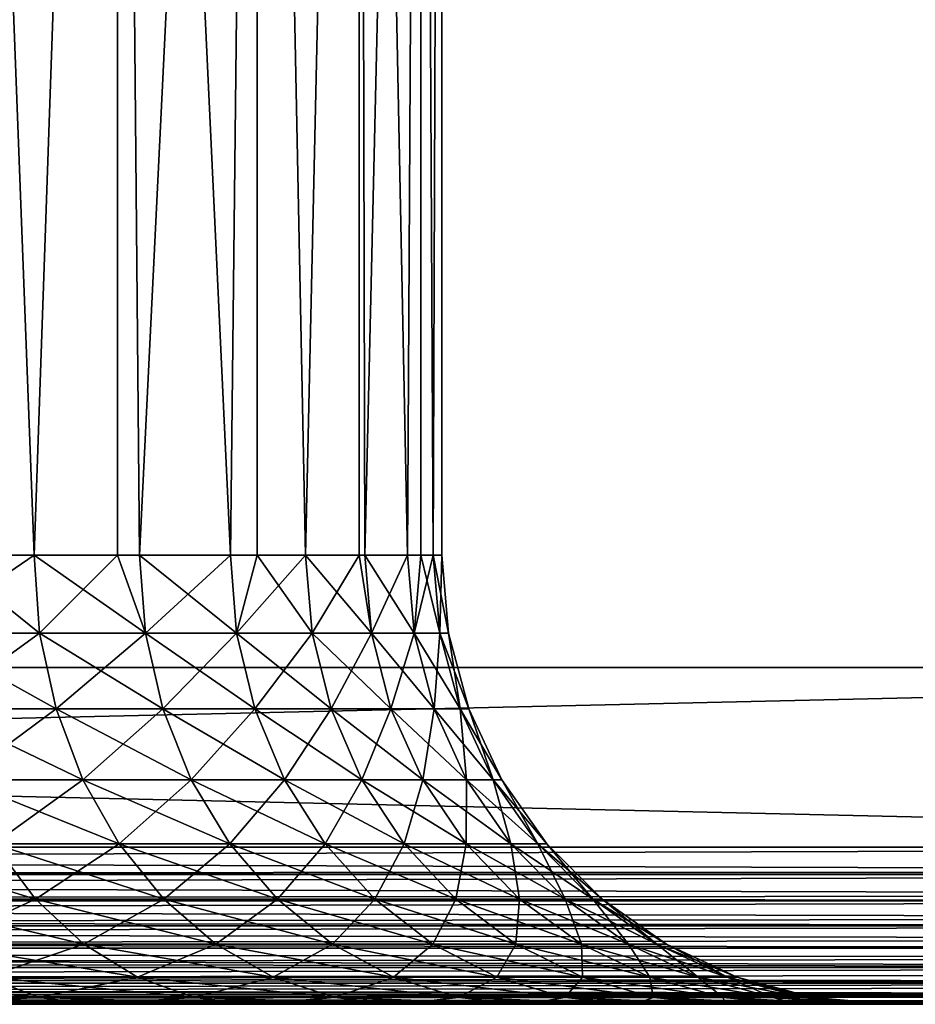
# Model space of a CAD drawing. Extents: x 0 to 400, y 0 to 1313.
# Drawn here: x 28 to 32, y 0 to 4 of the extents above; entities that cross this region are included whole.
import ezdxf

# ---------------------------------------------------------------- set-up
doc = ezdxf.new("R2010")
doc.units = 0
doc.header["$MEASUREMENT"] = 0

msp = doc.modelspace()

# ---------------------------------------------------------------- linework, layer by layer
for points in [[(37.500019, 1311.5, 95), (2.499998, 1311.5, 95), (37.500019, 1.50001, 95)], [(37.500019, 1.50001, 95), (2.499998, 1311.5, 95), (2.499998, 1.50001, 95)], [(2.499998, 1311.5, 65), (37.500019, 1311.5, 65), (2.499998, 1.50001, 65)], [(2.499998, 1.50001, 65), (37.500019, 1311.5, 65), (37.500019, 1.50001, 65)], [(2.499998, 1311.5, 93.5), (37.500019, 1311.5, 93.5), (2.499998, 1.50001, 93.5)], [(2.499998, 1.50001, 93.5), (37.500019, 1311.5, 93.5), (37.500019, 1.50001, 93.5)], [(27.277411, 12.70002, 73.893517), (27.685699, 2.000034, 74.416039), (28.05644, 12.70002, 74.965767)], [(27.277411, 12.70002, 73.893517), (27.277411, 2.000034, 73.893517), (27.685699, 2.000034, 74.416039)], [(28.05644, 12.70002, 85.034233), (27.685699, 2.000034, 85.583961), (27.277411, 12.70002, 86.106483)], [(27.277411, 12.70002, 86.106483), (27.685699, 2.000034, 85.583961), (27.277411, 2.000034, 86.106483)], [(28.05644, 12.70002, 74.965767), (27.685699, 2.000034, 74.416039), (28.05644, 2.000034, 74.965767)], [(28.05644, 12.70002, 85.034233), (28.05644, 2.000034, 85.034233), (27.685699, 2.000034, 85.583961)], [(28.55921, 2.000034, 75.878098), (28.67872, 12.70002, 76.136002), (28.05644, 12.70002, 74.965767)], [(28.55921, 2.000034, 75.878098), (28.05644, 12.70002, 74.965767), (28.15527, 2.000034, 75.127449)], [(28.05644, 12.70002, 74.965767), (28.05644, 2.000034, 74.965767), (28.15527, 2.000034, 75.127449)], [(28.67872, 12.70002, 83.863998), (28.15527, 2.000034, 84.872543), (28.05644, 12.70002, 85.034233)], [(28.05644, 12.70002, 85.034233), (28.15527, 2.000034, 84.872543), (28.05644, 2.000034, 85.034233)], [(28.67872, 12.70002, 83.863998), (28.55921, 2.000034, 84.121887), (28.15527, 2.000034, 84.872543)], [(28.67872, 2.000034, 76.136002), (28.67872, 12.70002, 76.136002), (28.55921, 2.000034, 75.878098)], [(28.67872, 2.000034, 83.863998), (28.55921, 2.000034, 84.121887), (28.67872, 12.70002, 83.863998)], [(28.894251, 2.000034, 76.661942), (29.13201, 12.70002, 77.381439), (28.67872, 12.70002, 76.136002)], [(28.894251, 2.000034, 76.661942), (28.67872, 12.70002, 76.136002), (28.67872, 2.000034, 76.136002)], [(28.67872, 2.000034, 83.863998), (28.67872, 12.70002, 83.863998), (28.894251, 2.000034, 83.338058)], [(28.894251, 2.000034, 83.338058), (28.67872, 12.70002, 83.863998), (29.13201, 12.70002, 82.618553)], [(29.13201, 2.000034, 77.381439), (29.13201, 12.70002, 77.381439), (28.894251, 2.000034, 76.661942)], [(28.894251, 2.000034, 83.338058), (29.13201, 12.70002, 82.618553), (29.13201, 2.000034, 82.618553)], [(29.13201, 2.000034, 77.381439), (29.15764, 2.000034, 77.472649), (29.13201, 12.70002, 77.381439)], [(29.13201, 12.70002, 77.381439), (29.15764, 2.000034, 77.472649), (29.347361, 2.000034, 78.303711)], [(29.13201, 12.70002, 77.381439), (29.347361, 2.000034, 78.303711), (29.40756, 12.70002, 78.677849)], [(29.13201, 2.000034, 82.618553), (29.13201, 12.70002, 82.618553), (29.15764, 2.000034, 82.527351)], [(29.15764, 2.000034, 82.527351), (29.13201, 12.70002, 82.618553), (29.40756, 12.70002, 81.322144)], [(29.15764, 2.000034, 82.527351), (29.40756, 12.70002, 81.322144), (29.347361, 2.000034, 81.696289)], [(29.40756, 12.70002, 78.677849), (29.347361, 2.000034, 78.303711), (29.40756, 2.000034, 78.677849)], [(29.40756, 12.70002, 81.322144), (29.40756, 2.000034, 81.322144), (29.347361, 2.000034, 81.696289)], [(29.50001, 12.70002, 80), (29.40756, 12.70002, 78.677849), (29.46174, 2.000034, 79.148422)], [(29.40756, 12.70002, 78.677849), (29.40756, 2.000034, 78.677849), (29.46174, 2.000034, 79.148422)], [(29.50001, 12.70002, 80), (29.46174, 2.000034, 80.85157), (29.40756, 12.70002, 81.322144)], [(29.40756, 12.70002, 81.322144), (29.46174, 2.000034, 80.85157), (29.40756, 2.000034, 81.322144)], [(29.46174, 2.000034, 79.148422), (29.50001, 2.000034, 80), (29.50001, 12.70002, 80)], [(29.50001, 12.70002, 80), (29.50001, 2.000034, 80), (29.46174, 2.000034, 80.85157)], [(27.177099, 1.652718, 86.270409), (27.277411, 2.000034, 86.106483), (27.71026, 1.652718, 85.601822)], [(27.71026, 1.652718, 74.398178), (27.685699, 2.000034, 74.416039), (27.177099, 1.652718, 73.729591)], [(27.177099, 1.652718, 73.729591), (27.685699, 2.000034, 74.416039), (27.277411, 2.000034, 73.893517)], [(27.71026, 1.652718, 85.601822), (27.277411, 2.000034, 86.106483), (27.685699, 2.000034, 85.583961)], [(27.71026, 1.652718, 85.601822), (27.685699, 2.000034, 85.583961), (28.18137, 1.652718, 84.88813)], [(28.18137, 1.652718, 84.88813), (27.685699, 2.000034, 85.583961), (28.05644, 2.000034, 85.034233)], [(27.71026, 1.652718, 74.398178), (28.05644, 2.000034, 74.965767), (27.685699, 2.000034, 74.416039)], [(28.18137, 1.652718, 75.11187), (28.05644, 2.000034, 74.965767), (27.71026, 1.652718, 74.398178)], [(28.05644, 2.000034, 85.034233), (28.15527, 2.000034, 84.872543), (28.18137, 1.652718, 84.88813)], [(28.18137, 1.652718, 75.11187), (28.15527, 2.000034, 75.127449), (28.05644, 2.000034, 74.965767)], [(28.18137, 1.652718, 84.88813), (28.15527, 2.000034, 84.872543), (28.55921, 2.000034, 84.121887)], [(28.586571, 1.652718, 75.864922), (28.55921, 2.000034, 75.878098), (28.15527, 2.000034, 75.127449)], [(28.586571, 1.652718, 75.864922), (28.15527, 2.000034, 75.127449), (28.18137, 1.652718, 75.11187)], [(28.18137, 1.652718, 84.88813), (28.55921, 2.000034, 84.121887), (28.586571, 1.652718, 84.135078)], [(28.586571, 1.652718, 84.135078), (28.55921, 2.000034, 84.121887), (28.67872, 2.000034, 83.863998)], [(28.67872, 2.000034, 76.136002), (28.55921, 2.000034, 75.878098), (28.586571, 1.652718, 75.864922)], [(28.586571, 1.652718, 84.135078), (28.67872, 2.000034, 83.863998), (28.92268, 1.652718, 83.34874)], [(28.92268, 1.652718, 76.65126), (28.894251, 2.000034, 76.661942), (28.586571, 1.652718, 75.864922)], [(28.586571, 1.652718, 75.864922), (28.894251, 2.000034, 76.661942), (28.67872, 2.000034, 76.136002)], [(28.92268, 1.652718, 83.34874), (28.67872, 2.000034, 83.863998), (28.894251, 2.000034, 83.338058)], [(28.92268, 1.652718, 83.34874), (28.894251, 2.000034, 83.338058), (29.18696, 1.652718, 82.535431)], [(29.18696, 1.652718, 82.535431), (28.894251, 2.000034, 83.338058), (29.13201, 2.000034, 82.618553)], [(28.92268, 1.652718, 76.65126), (29.13201, 2.000034, 77.381439), (28.894251, 2.000034, 76.661942)], [(29.18696, 1.652718, 77.464561), (29.13201, 2.000034, 77.381439), (28.92268, 1.652718, 76.65126)], [(29.13201, 2.000034, 82.618553), (29.15764, 2.000034, 82.527351), (29.18696, 1.652718, 82.535431)], [(29.18696, 1.652718, 77.464561), (29.15764, 2.000034, 77.472649), (29.13201, 2.000034, 77.381439)], [(29.18696, 1.652718, 82.535431), (29.15764, 2.000034, 82.527351), (29.347361, 2.000034, 81.696289)], [(29.37722, 1.652718, 78.298279), (29.347361, 2.000034, 78.303711), (29.15764, 2.000034, 77.472649)], [(29.37722, 1.652718, 78.298279), (29.15764, 2.000034, 77.472649), (29.18696, 1.652718, 77.464561)], [(29.18696, 1.652718, 82.535431), (29.347361, 2.000034, 81.696289), (29.37722, 1.652718, 81.701714)], [(29.37722, 1.652718, 81.701714), (29.347361, 2.000034, 81.696289), (29.40756, 2.000034, 81.322144)], [(29.40756, 2.000034, 78.677849), (29.347361, 2.000034, 78.303711), (29.37722, 1.652718, 78.298279)], [(29.37722, 1.652718, 81.701714), (29.40756, 2.000034, 81.322144), (29.49202, 1.652718, 80.854301)], [(29.40756, 2.000034, 78.677849), (29.37722, 1.652718, 78.298279), (29.46174, 2.000034, 79.148422)], [(29.46174, 2.000034, 79.148422), (29.37722, 1.652718, 78.298279), (29.49202, 1.652718, 79.145699)], [(29.46174, 2.000034, 80.85157), (29.49202, 1.652718, 80.854301), (29.40756, 2.000034, 81.322144)], [(29.46174, 2.000034, 79.148422), (29.530411, 1.652718, 80), (29.50001, 2.000034, 80)], [(29.50001, 2.000034, 80), (29.49202, 1.652718, 80.854301), (29.46174, 2.000034, 80.85157)], [(29.46174, 2.000034, 79.148422), (29.49202, 1.652718, 79.145699), (29.530411, 1.652718, 80)], [(29.50001, 2.000034, 80), (29.530411, 1.652718, 80), (29.49202, 1.652718, 80.854301)], [(27.177099, 1.652718, 73.729591), (27.245041, 1.316011, 73.670219), (27.78327, 1.316011, 74.345139)], [(27.177099, 1.652718, 73.729591), (27.78327, 1.316011, 74.345139), (27.71026, 1.652718, 74.398178)], [(27.71026, 1.652718, 85.601822), (27.245041, 1.316011, 86.329773), (27.177099, 1.652718, 86.270409)], [(27.71026, 1.652718, 85.601822), (27.78327, 1.316011, 85.654846), (27.245041, 1.316011, 86.329773)], [(27.71026, 1.652718, 74.398178), (27.78327, 1.316011, 74.345139), (28.258801, 1.316011, 75.06559)], [(27.71026, 1.652718, 74.398178), (28.258801, 1.316011, 75.06559), (28.18137, 1.652718, 75.11187)], [(28.18137, 1.652718, 84.88813), (27.78327, 1.316011, 85.654846), (27.71026, 1.652718, 85.601822)], [(28.18137, 1.652718, 84.88813), (28.258801, 1.316011, 84.934402), (27.78327, 1.316011, 85.654846)], [(28.18137, 1.652718, 75.11187), (28.258801, 1.316011, 75.06559), (28.66787, 1.316011, 75.825768)], [(28.18137, 1.652718, 75.11187), (28.66787, 1.316011, 75.825768), (28.586571, 1.652718, 75.864922)], [(28.586571, 1.652718, 84.135078), (28.258801, 1.316011, 84.934402), (28.18137, 1.652718, 84.88813)], [(28.586571, 1.652718, 84.135078), (28.66787, 1.316011, 84.174232), (28.258801, 1.316011, 84.934402)], [(28.586571, 1.652718, 75.864922), (28.66787, 1.316011, 75.825768), (29.0072, 1.316011, 76.61956)], [(28.586571, 1.652718, 75.864922), (29.0072, 1.316011, 76.61956), (28.92268, 1.652718, 76.65126)], [(28.92268, 1.652718, 83.34874), (28.66787, 1.316011, 84.174232), (28.586571, 1.652718, 84.135078)], [(28.92268, 1.652718, 83.34874), (29.0072, 1.316011, 83.38044), (28.66787, 1.316011, 84.174232)], [(28.92268, 1.652718, 76.65126), (29.0072, 1.316011, 76.61956), (29.27393, 1.316011, 77.440559)], [(28.92268, 1.652718, 76.65126), (29.27393, 1.316011, 77.440559), (29.18696, 1.652718, 77.464561)], [(29.18696, 1.652718, 82.535431), (29.0072, 1.316011, 83.38044), (28.92268, 1.652718, 83.34874)], [(29.18696, 1.652718, 82.535431), (29.27393, 1.316011, 82.559441), (29.0072, 1.316011, 83.38044)], [(29.18696, 1.652718, 77.464561), (29.27393, 1.316011, 77.440559), (29.46603, 1.316011, 78.282173)], [(29.18696, 1.652718, 77.464561), (29.46603, 1.316011, 78.282173), (29.37722, 1.652718, 78.298279)], [(29.37722, 1.652718, 81.701714), (29.27393, 1.316011, 82.559441), (29.18696, 1.652718, 82.535431)], [(29.37722, 1.652718, 81.701714), (29.46603, 1.316011, 81.717827), (29.27393, 1.316011, 82.559441)], [(29.37722, 1.652718, 78.298279), (29.46603, 1.316011, 78.282173), (29.5819, 1.316011, 79.137611)], [(29.37722, 1.652718, 78.298279), (29.5819, 1.316011, 79.137611), (29.49202, 1.652718, 79.145699)], [(29.49202, 1.652718, 80.854301), (29.46603, 1.316011, 81.717827), (29.37722, 1.652718, 81.701714)], [(29.49202, 1.652718, 80.854301), (29.5819, 1.316011, 80.862381), (29.46603, 1.316011, 81.717827)], [(29.49202, 1.652718, 79.145699), (29.5819, 1.316011, 79.137611), (29.620649, 1.316011, 80)], [(29.49202, 1.652718, 79.145699), (29.620649, 1.316011, 80), (29.530411, 1.652718, 80)], [(29.530411, 1.652718, 80), (29.5819, 1.316011, 80.862381), (29.49202, 1.652718, 80.854301)], [(29.530411, 1.652718, 80), (29.620649, 1.316011, 80), (29.5819, 1.316011, 80.862381)], [(37.500019, 0.699997, 95), (37.500019, 1.50001, 95), (2.499998, 0.699997, 95)], [(2.499998, 0.699997, 95), (37.500019, 1.50001, 95), (2.499998, 1.50001, 95)], [(2.499998, 0.699997, 65), (2.499998, 1.50001, 65), (37.500019, 0.699997, 65)], [(37.500019, 0.699997, 65), (2.499998, 1.50001, 65), (37.500019, 1.50001, 65)], [(27.245041, 1.316011, 73.670219), (27.35597, 1.000047, 73.573288), (27.90242, 1.000047, 74.258537)], [(27.245041, 1.316011, 73.670219), (27.90242, 1.000047, 74.258537), (27.78327, 1.316011, 74.345139)], [(27.78327, 1.316011, 85.654846), (27.35597, 1.000047, 86.426712), (27.245041, 1.316011, 86.329773)], [(27.78327, 1.316011, 85.654846), (27.90242, 1.000047, 85.741447), (27.35597, 1.000047, 86.426712)], [(27.78327, 1.316011, 74.345139), (27.90242, 1.000047, 74.258537), (28.385281, 1.000047, 74.990021)], [(27.78327, 1.316011, 74.345139), (28.385281, 1.000047, 74.990021), (28.258801, 1.316011, 75.06559)], [(28.258801, 1.316011, 84.934402), (27.90242, 1.000047, 85.741447), (27.78327, 1.316011, 85.654846)], [(28.258801, 1.316011, 84.934402), (28.385281, 1.000047, 85.009972), (27.90242, 1.000047, 85.741447)], [(28.258801, 1.316011, 75.06559), (28.385281, 1.000047, 74.990021), (28.80061, 1.000047, 75.761841)], [(28.258801, 1.316011, 75.06559), (28.80061, 1.000047, 75.761841), (28.66787, 1.316011, 75.825768)], [(28.66787, 1.316011, 84.174232), (28.385281, 1.000047, 85.009972), (28.258801, 1.316011, 84.934402)], [(28.66787, 1.316011, 84.174232), (28.80061, 1.000047, 84.238152), (28.385281, 1.000047, 85.009972)], [(28.66787, 1.316011, 75.825768), (28.80061, 1.000047, 75.761841), (29.145121, 1.000047, 76.567787)], [(28.66787, 1.316011, 75.825768), (29.145121, 1.000047, 76.567787), (29.0072, 1.316011, 76.61956)], [(29.0072, 1.316011, 83.38044), (28.80061, 1.000047, 84.238152), (28.66787, 1.316011, 84.174232)], [(29.0072, 1.316011, 83.38044), (29.145121, 1.000047, 83.432213), (28.80061, 1.000047, 84.238152)], [(29.0072, 1.316011, 76.61956), (29.145121, 1.000047, 76.567787), (29.41597, 1.000047, 77.40136)], [(29.0072, 1.316011, 76.61956), (29.41597, 1.000047, 77.40136), (29.27393, 1.316011, 77.440559)], [(29.27393, 1.316011, 82.559441), (29.145121, 1.000047, 83.432213), (29.0072, 1.316011, 83.38044)], [(29.27393, 1.316011, 82.559441), (29.41597, 1.000047, 82.598633), (29.145121, 1.000047, 83.432213)], [(29.27393, 1.316011, 77.440559), (29.41597, 1.000047, 77.40136), (29.610991, 1.000047, 78.255859)], [(29.27393, 1.316011, 77.440559), (29.610991, 1.000047, 78.255859), (29.46603, 1.316011, 78.282173)], [(29.46603, 1.316011, 81.717827), (29.41597, 1.000047, 82.598633), (29.27393, 1.316011, 82.559441)], [(29.46603, 1.316011, 81.717827), (29.610991, 1.000047, 81.744133), (29.41597, 1.000047, 82.598633)], [(29.46603, 1.316011, 78.282173), (29.610991, 1.000047, 78.255859), (29.728649, 1.000047, 79.124413)], [(29.46603, 1.316011, 78.282173), (29.728649, 1.000047, 79.124413), (29.5819, 1.316011, 79.137611)], [(29.5819, 1.316011, 80.862381), (29.610991, 1.000047, 81.744133), (29.46603, 1.316011, 81.717827)], [(29.5819, 1.316011, 79.137611), (29.728649, 1.000047, 79.124413), (29.76799, 1.000047, 80)], [(29.5819, 1.316011, 79.137611), (29.76799, 1.000047, 80), (29.620649, 1.316011, 80)], [(29.620649, 1.316011, 80), (29.728649, 1.000047, 80.875587), (29.5819, 1.316011, 80.862381)], [(29.5819, 1.316011, 80.862381), (29.728649, 1.000047, 80.875587), (29.610991, 1.000047, 81.744133)], [(29.620649, 1.316011, 80), (29.76799, 1.000047, 80), (29.728649, 1.000047, 80.875587)], [(27.35597, 1.000047, 73.573288), (27.50659, 0.714421, 73.441719), (28.064251, 0.714421, 74.141006)], [(27.35597, 1.000047, 73.573288), (28.064251, 0.714421, 74.141006), (27.90242, 1.000047, 74.258537)], [(27.90242, 1.000047, 85.741447), (27.50659, 0.714421, 86.558273), (27.35597, 1.000047, 86.426712)], [(27.90242, 1.000047, 85.741447), (28.064251, 0.714421, 85.858994), (27.50659, 0.714421, 86.558273)], [(27.90242, 1.000047, 74.258537), (28.064251, 0.714421, 74.141006), (28.55694, 0.714421, 74.887459)], [(27.90242, 1.000047, 74.258537), (28.55694, 0.714421, 74.887459), (28.385281, 1.000047, 74.990021)], [(28.385281, 1.000047, 85.009972), (28.064251, 0.714421, 85.858994), (27.90242, 1.000047, 85.741447)], [(28.385281, 1.000047, 85.009972), (28.55694, 0.714421, 85.112534), (28.064251, 0.714421, 85.858994)], [(28.385281, 1.000047, 74.990021), (28.55694, 0.714421, 74.887459), (28.980789, 0.714421, 75.675079)], [(28.385281, 1.000047, 74.990021), (28.980789, 0.714421, 75.675079), (28.80061, 1.000047, 75.761841)], [(28.80061, 1.000047, 84.238152), (28.55694, 0.714421, 85.112534), (28.385281, 1.000047, 85.009972)], [(28.80061, 1.000047, 84.238152), (28.980789, 0.714421, 84.324913), (28.55694, 0.714421, 85.112534)], [(28.80061, 1.000047, 75.761841), (28.980789, 0.714421, 75.675079), (29.33234, 0.714421, 76.497528)], [(28.80061, 1.000047, 75.761841), (29.33234, 0.714421, 76.497528), (29.145121, 1.000047, 76.567787)], [(29.145121, 1.000047, 83.432213), (28.980789, 0.714421, 84.324913), (28.80061, 1.000047, 84.238152)], [(29.145121, 1.000047, 83.432213), (29.33234, 0.714421, 83.502472), (28.980789, 0.714421, 84.324913)], [(29.145121, 1.000047, 76.567787), (29.33234, 0.714421, 76.497528), (29.60873, 0.714421, 77.348167)], [(29.145121, 1.000047, 76.567787), (29.60873, 0.714421, 77.348167), (29.41597, 1.000047, 77.40136)], [(29.41597, 1.000047, 82.598633), (29.33234, 0.714421, 83.502472), (29.145121, 1.000047, 83.432213)], [(29.41597, 1.000047, 82.598633), (29.60873, 0.714421, 82.651833), (29.33234, 0.714421, 83.502472)], [(29.41597, 1.000047, 77.40136), (29.60873, 0.714421, 77.348167), (29.807751, 0.714421, 78.220161)], [(29.41597, 1.000047, 77.40136), (29.807751, 0.714421, 78.220161), (29.610991, 1.000047, 78.255859)], [(29.610991, 1.000047, 81.744133), (29.60873, 0.714421, 82.651833), (29.41597, 1.000047, 82.598633)], [(29.610991, 1.000047, 81.744133), (29.807751, 0.714421, 81.779839), (29.60873, 0.714421, 82.651833)], [(29.610991, 1.000047, 78.255859), (29.807751, 0.714421, 78.220161), (29.92779, 0.714421, 79.106483)], [(29.610991, 1.000047, 78.255859), (29.92779, 0.714421, 79.106483), (29.728649, 1.000047, 79.124413)], [(29.728649, 1.000047, 80.875587), (29.807751, 0.714421, 81.779839), (29.610991, 1.000047, 81.744133)], [(29.728649, 1.000047, 79.124413), (29.92779, 0.714421, 79.106483), (29.967899, 0.714421, 80)], [(29.728649, 1.000047, 79.124413), (29.967899, 0.714421, 80), (29.76799, 1.000047, 80)], [(29.76799, 1.000047, 80), (29.92779, 0.714421, 80.893509), (29.728649, 1.000047, 80.875587)], [(29.728649, 1.000047, 80.875587), (29.92779, 0.714421, 80.893509), (29.807751, 0.714421, 81.779839)], [(29.76799, 1.000047, 80), (29.967899, 0.714421, 80), (29.92779, 0.714421, 80.893509)], [(26.888491, 0.714421, 72.795242), (27.05884, 0.467956, 72.617058), (27.6922, 0.467956, 73.279533)], [(26.888491, 0.714421, 72.795242), (27.6922, 0.467956, 73.279533), (27.50659, 0.714421, 73.441719)], [(27.50659, 0.714421, 86.558273), (27.6922, 0.467956, 86.720459), (27.05884, 0.467956, 87.382927)], [(27.50659, 0.714421, 73.441719), (27.6922, 0.467956, 73.279533), (28.263691, 0.467956, 73.996109)], [(27.50659, 0.714421, 73.441719), (28.263691, 0.467956, 73.996109), (28.064251, 0.714421, 74.141006)], [(28.064251, 0.714421, 85.858994), (27.6922, 0.467956, 86.720459), (27.50659, 0.714421, 86.558273)], [(28.064251, 0.714421, 85.858994), (28.263691, 0.467956, 86.003891), (27.6922, 0.467956, 86.720459)], [(28.064251, 0.714421, 74.141006), (28.263691, 0.467956, 73.996109), (28.7686, 0.467956, 74.761032)], [(28.064251, 0.714421, 74.141006), (28.7686, 0.467956, 74.761032), (28.55694, 0.714421, 74.887459)], [(28.55694, 0.714421, 85.112534), (28.263691, 0.467956, 86.003891), (28.064251, 0.714421, 85.858994)], [(28.55694, 0.714421, 85.112534), (28.7686, 0.467956, 85.238968), (28.263691, 0.467956, 86.003891)], [(28.55694, 0.714421, 74.887459), (28.7686, 0.467956, 74.761032), (29.202881, 0.467956, 75.56813)], [(28.55694, 0.714421, 74.887459), (29.202881, 0.467956, 75.56813), (28.980789, 0.714421, 75.675079)], [(28.980789, 0.714421, 84.324913), (28.7686, 0.467956, 85.238968), (28.55694, 0.714421, 85.112534)], [(28.980789, 0.714421, 84.324913), (29.202881, 0.467956, 84.43187), (28.7686, 0.467956, 85.238968)], [(28.980789, 0.714421, 75.675079), (29.202881, 0.467956, 75.56813), (29.563129, 0.467956, 76.410912)], [(28.980789, 0.714421, 75.675079), (29.563129, 0.467956, 76.410912), (29.33234, 0.714421, 76.497528)], [(29.33234, 0.714421, 83.502472), (29.202881, 0.467956, 84.43187), (28.980789, 0.714421, 84.324913)], [(29.33234, 0.714421, 83.502472), (29.563129, 0.467956, 83.589088), (29.202881, 0.467956, 84.43187)], [(29.33234, 0.714421, 76.497528), (29.563129, 0.467956, 76.410912), (29.846371, 0.467956, 77.282578)], [(29.33234, 0.714421, 76.497528), (29.846371, 0.467956, 77.282578), (29.60873, 0.714421, 77.348167)], [(29.60873, 0.714421, 82.651833), (29.563129, 0.467956, 83.589088), (29.33234, 0.714421, 83.502472)], [(29.60873, 0.714421, 82.651833), (29.846371, 0.467956, 82.717407), (29.563129, 0.467956, 83.589088)], [(29.60873, 0.714421, 77.348167), (29.846371, 0.467956, 77.282578), (30.05028, 0.467956, 78.17614)], [(29.60873, 0.714421, 77.348167), (30.05028, 0.467956, 78.17614), (29.807751, 0.714421, 78.220161)], [(29.807751, 0.714421, 81.779839), (29.846371, 0.467956, 82.717407), (29.60873, 0.714421, 82.651833)], [(29.807751, 0.714421, 78.220161), (30.05028, 0.467956, 78.17614), (30.1733, 0.467956, 79.084381)], [(29.807751, 0.714421, 78.220161), (30.1733, 0.467956, 79.084381), (29.92779, 0.714421, 79.106483)], [(29.92779, 0.714421, 80.893509), (30.05028, 0.467956, 81.823853), (29.807751, 0.714421, 81.779839)], [(29.807751, 0.714421, 81.779839), (30.05028, 0.467956, 81.823853), (29.846371, 0.467956, 82.717407)], [(29.92779, 0.714421, 79.106483), (30.1733, 0.467956, 79.084381), (30.21443, 0.467956, 80)], [(29.92779, 0.714421, 79.106483), (30.21443, 0.467956, 80), (29.967899, 0.714421, 80)], [(29.967899, 0.714421, 80), (30.1733, 0.467956, 80.915611), (29.92779, 0.714421, 80.893509)], [(29.92779, 0.714421, 80.893509), (30.1733, 0.467956, 80.915611), (30.05028, 0.467956, 81.823853)], [(29.967899, 0.714421, 80), (30.21443, 0.467956, 80), (30.1733, 0.467956, 80.915611)], [(2.499998, 0.699997, 95), (2.499998, 0.590503, 94.991379), (37.500019, 0.699997, 95)], [(37.500019, 0.699997, 95), (2.499998, 0.590503, 94.991379), (37.500019, 0.578463, 94.989357)], [(37.500019, 0.699997, 65), (37.500019, 0.590503, 65.008621), (2.499998, 0.699997, 65)], [(2.499998, 0.699997, 65), (37.500019, 0.590503, 65.008621), (2.499998, 0.578463, 65.010628)], [(2.499998, 0.590503, 94.991379), (2.499998, 0.578463, 94.989357), (37.500019, 0.578463, 94.989357)], [(37.500019, 0.590503, 65.008621), (37.500019, 0.578463, 65.010628), (2.499998, 0.578463, 65.010628)], [(37.500019, 0.578463, 94.989357), (2.499998, 0.578463, 94.989357), (2.499998, 0.483692, 94.965736)], [(37.500019, 0.578463, 94.989357), (2.499998, 0.483692, 94.965736), (37.500019, 0.460625, 94.957779)], [(2.499998, 0.578463, 65.010628), (37.500019, 0.578463, 65.010628), (37.500019, 0.483692, 65.034264)], [(2.499998, 0.578463, 65.010628), (37.500019, 0.483692, 65.034264), (2.499998, 0.460625, 65.042213)], [(2.499998, 0.483692, 94.965736), (2.499998, 0.460625, 94.957779), (37.500019, 0.460625, 94.957779)], [(37.500019, 0.483692, 65.034264), (37.500019, 0.460625, 65.042213), (2.499998, 0.460625, 65.042213)], [(37.500019, 0.460625, 94.957779), (2.499998, 0.460625, 94.957779), (2.499998, 0.382245, 94.923698)], [(37.500019, 0.460625, 94.957779), (2.499998, 0.382245, 94.923698), (37.500019, 0.349999, 94.906219)], [(2.499998, 0.460625, 65.042213), (37.500019, 0.460625, 65.042213), (37.500019, 0.382245, 65.076286)], [(2.499998, 0.460625, 65.042213), (37.500019, 0.382245, 65.076286), (2.499998, 0.349999, 65.093781)], [(27.05884, 0.467956, 72.617058), (27.256189, 0.267983, 72.410652), (27.907249, 0.267983, 73.091637)], [(27.05884, 0.467956, 72.617058), (27.907249, 0.267983, 73.091637), (27.6922, 0.467956, 73.279533)], [(27.6922, 0.467956, 86.720459), (27.256189, 0.267983, 87.58934), (27.05884, 0.467956, 87.382927)], [(27.6922, 0.467956, 86.720459), (27.907249, 0.267983, 86.908348), (27.256189, 0.267983, 87.58934)], [(27.6922, 0.467956, 73.279533), (27.907249, 0.267983, 73.091637), (28.49472, 0.267983, 73.828247)], [(27.6922, 0.467956, 73.279533), (28.49472, 0.267983, 73.828247), (28.263691, 0.467956, 73.996109)], [(28.263691, 0.467956, 86.003891), (27.907249, 0.267983, 86.908348), (27.6922, 0.467956, 86.720459)], [(28.263691, 0.467956, 86.003891), (28.49472, 0.267983, 86.171738), (27.907249, 0.267983, 86.908348)], [(28.263691, 0.467956, 73.996109), (28.49472, 0.267983, 73.828247), (29.01375, 0.267983, 74.614563)], [(28.263691, 0.467956, 73.996109), (29.01375, 0.267983, 74.614563), (28.7686, 0.467956, 74.761032)], [(28.7686, 0.467956, 85.238968), (28.49472, 0.267983, 86.171738), (28.263691, 0.467956, 86.003891)], [(28.7686, 0.467956, 85.238968), (29.01375, 0.267983, 85.385437), (28.49472, 0.267983, 86.171738)], [(28.7686, 0.467956, 74.761032), (29.01375, 0.267983, 74.614563), (29.46019, 0.267983, 75.444221)], [(28.7686, 0.467956, 74.761032), (29.46019, 0.267983, 75.444221), (29.202881, 0.467956, 75.56813)], [(29.202881, 0.467956, 84.43187), (29.01375, 0.267983, 85.385437), (28.7686, 0.467956, 85.238968)], [(29.202881, 0.467956, 84.43187), (29.46019, 0.267983, 84.555779), (29.01375, 0.267983, 85.385437)], [(29.202881, 0.467956, 75.56813), (29.46019, 0.267983, 75.444221), (29.83046, 0.267983, 76.310562)], [(29.202881, 0.467956, 75.56813), (29.83046, 0.267983, 76.310562), (29.563129, 0.467956, 76.410912)], [(29.563129, 0.467956, 83.589088), (29.46019, 0.267983, 84.555779), (29.202881, 0.467956, 84.43187)], [(29.563129, 0.467956, 83.589088), (29.83046, 0.267983, 83.68943), (29.46019, 0.267983, 84.555779)], [(29.563129, 0.467956, 76.410912), (29.83046, 0.267983, 76.310562), (30.12162, 0.267983, 77.206612)], [(29.563129, 0.467956, 76.410912), (30.12162, 0.267983, 77.206612), (29.846371, 0.467956, 77.282578)], [(29.846371, 0.467956, 82.717407), (29.83046, 0.267983, 83.68943), (29.563129, 0.467956, 83.589088)], [(29.846371, 0.467956, 82.717407), (30.12162, 0.267983, 82.793388), (29.83046, 0.267983, 83.68943)], [(29.846371, 0.467956, 77.282578), (30.12162, 0.267983, 77.206612), (30.331249, 0.267983, 78.125153)], [(29.846371, 0.467956, 77.282578), (30.331249, 0.267983, 78.125153), (30.05028, 0.467956, 78.17614)], [(30.05028, 0.467956, 81.823853), (30.12162, 0.267983, 82.793388), (29.846371, 0.467956, 82.717407)], [(30.05028, 0.467956, 78.17614), (30.331249, 0.267983, 78.125153), (30.457741, 0.267983, 79.058792)], [(30.05028, 0.467956, 78.17614), (30.457741, 0.267983, 79.058792), (30.1733, 0.467956, 79.084381)], [(30.1733, 0.467956, 80.915611), (30.331249, 0.267983, 81.874847), (30.05028, 0.467956, 81.823853)], [(30.05028, 0.467956, 81.823853), (30.331249, 0.267983, 81.874847), (30.12162, 0.267983, 82.793388)], [(30.1733, 0.467956, 79.084381), (30.457741, 0.267983, 79.058792), (30.49999, 0.267983, 80)], [(30.1733, 0.467956, 79.084381), (30.49999, 0.267983, 80), (30.21443, 0.467956, 80)], [(30.21443, 0.467956, 80), (30.457741, 0.267983, 80.941208), (30.1733, 0.467956, 80.915611)], [(30.1733, 0.467956, 80.915611), (30.457741, 0.267983, 80.941208), (30.331249, 0.267983, 81.874847)], [(30.21443, 0.467956, 80), (30.49999, 0.267983, 80), (30.457741, 0.267983, 80.941208)], [(2.499998, 0.382245, 94.923698), (2.499998, 0.349999, 94.906219), (37.500019, 0.349999, 94.906219)], [(37.500019, 0.382245, 65.076286), (37.500019, 0.349999, 65.093781), (2.499998, 0.349999, 65.093781)], [(37.500019, 0.349999, 94.906219), (2.499998, 0.349999, 94.906219), (2.499998, 0.288546, 94.86631)], [(37.500019, 0.349999, 94.906219), (2.499998, 0.288546, 94.86631), (37.500019, 0.250042, 94.836227)], [(2.499998, 0.349999, 65.093781), (37.500019, 0.349999, 65.093781), (37.500019, 0.288546, 65.13369)], [(2.499998, 0.349999, 65.093781), (37.500019, 0.288546, 65.13369), (2.499998, 0.250042, 65.163773)], [(37.500019, 0.250042, 94.836227), (2.499998, 0.288546, 94.86631), (2.499998, 0.250042, 94.836227)], [(37.500019, 0.288546, 65.13369), (37.500019, 0.250042, 65.163773), (2.499998, 0.250042, 65.163773)], [(27.256189, 0.267983, 72.410652), (27.47452, 0.12064, 72.182281), (28.145189, 0.12064, 72.883759)], [(27.256189, 0.267983, 72.410652), (28.145189, 0.12064, 72.883759), (27.907249, 0.267983, 73.091637)], [(27.907249, 0.267983, 86.908348), (27.47452, 0.12064, 87.817719), (27.256189, 0.267983, 87.58934)], [(27.907249, 0.267983, 86.908348), (28.145189, 0.12064, 87.116241), (27.47452, 0.12064, 87.817719)], [(27.907249, 0.267983, 73.091637), (28.145189, 0.12064, 72.883759), (28.750299, 0.12064, 73.64254)], [(27.907249, 0.267983, 73.091637), (28.750299, 0.12064, 73.64254), (28.49472, 0.267983, 73.828247)], [(28.49472, 0.267983, 86.171738), (28.145189, 0.12064, 87.116241), (27.907249, 0.267983, 86.908348)], [(28.49472, 0.267983, 86.171738), (28.750299, 0.12064, 86.35746), (28.145189, 0.12064, 87.116241)], [(28.49472, 0.267983, 73.828247), (28.750299, 0.12064, 73.64254), (29.28495, 0.12064, 74.452499)], [(28.49472, 0.267983, 73.828247), (29.28495, 0.12064, 74.452499), (29.01375, 0.267983, 74.614563)], [(29.01375, 0.267983, 85.385437), (28.750299, 0.12064, 86.35746), (28.49472, 0.267983, 86.171738)], [(29.01375, 0.267983, 85.385437), (29.28495, 0.12064, 85.547501), (28.750299, 0.12064, 86.35746)], [(29.01375, 0.267983, 74.614563), (29.28495, 0.12064, 74.452499), (29.74486, 0.12064, 75.307129)], [(29.01375, 0.267983, 74.614563), (29.74486, 0.12064, 75.307129), (29.46019, 0.267983, 75.444221)], [(29.46019, 0.267983, 84.555779), (29.28495, 0.12064, 85.547501), (29.01375, 0.267983, 85.385437)], [(29.46019, 0.267983, 84.555779), (29.74486, 0.12064, 84.692871), (29.28495, 0.12064, 85.547501)], [(29.46019, 0.267983, 75.444221), (29.74486, 0.12064, 75.307129), (30.12627, 0.12064, 76.199539)], [(29.46019, 0.267983, 75.444221), (30.12627, 0.12064, 76.199539), (29.83046, 0.267983, 76.310562)], [(29.83046, 0.267983, 83.68943), (29.74486, 0.12064, 84.692871), (29.46019, 0.267983, 84.555779)], [(29.83046, 0.267983, 83.68943), (30.12627, 0.12064, 83.800453), (29.74486, 0.12064, 84.692871)], [(29.83046, 0.267983, 76.310562), (30.12627, 0.12064, 76.199539), (30.426201, 0.12064, 77.122551)], [(29.83046, 0.267983, 76.310562), (30.426201, 0.12064, 77.122551), (30.12162, 0.267983, 77.206612)], [(30.12162, 0.267983, 82.793388), (30.12627, 0.12064, 83.800453), (29.83046, 0.267983, 83.68943)], [(30.12162, 0.267983, 77.206612), (30.426201, 0.12064, 77.122551), (30.642151, 0.12064, 78.068733)], [(30.12162, 0.267983, 77.206612), (30.642151, 0.12064, 78.068733), (30.331249, 0.267983, 78.125153)], [(30.331249, 0.267983, 81.874847), (30.426201, 0.12064, 82.877441), (30.12162, 0.267983, 82.793388)], [(30.12162, 0.267983, 82.793388), (30.426201, 0.12064, 82.877441), (30.12627, 0.12064, 83.800453)], [(30.331249, 0.267983, 78.125153), (30.642151, 0.12064, 78.068733), (30.772449, 0.12064, 79.030457)], [(30.331249, 0.267983, 78.125153), (30.772449, 0.12064, 79.030457), (30.457741, 0.267983, 79.058792)], [(30.457741, 0.267983, 80.941208), (30.642151, 0.12064, 81.931259), (30.331249, 0.267983, 81.874847)], [(30.331249, 0.267983, 81.874847), (30.642151, 0.12064, 81.931259), (30.426201, 0.12064, 82.877441)], [(30.457741, 0.267983, 79.058792), (30.772449, 0.12064, 79.030457), (30.81596, 0.12064, 80)], [(30.457741, 0.267983, 79.058792), (30.81596, 0.12064, 80), (30.49999, 0.267983, 80)], [(30.49999, 0.267983, 80), (30.772449, 0.12064, 80.969528), (30.457741, 0.267983, 80.941208)], [(30.457741, 0.267983, 80.941208), (30.772449, 0.12064, 80.969528), (30.642151, 0.12064, 81.931259)], [(30.49999, 0.267983, 80), (30.81596, 0.12064, 80), (30.772449, 0.12064, 80.969528)], [(37.500019, 0.250042, 94.836227), (2.499998, 0.250042, 94.836227), (37.500019, 0.163794, 94.749947)], [(2.499998, 0.250042, 94.836227), (2.499998, 0.20504, 94.794968), (37.500019, 0.163794, 94.749947)], [(2.499998, 0.250042, 65.163773), (37.500019, 0.250042, 65.163773), (37.500019, 0.20504, 65.205017)], [(2.499998, 0.250042, 65.163773), (37.500019, 0.20504, 65.205017), (2.499998, 0.163794, 65.250053)], [(37.500019, 0.163794, 94.749947), (2.499998, 0.20504, 94.794968), (2.499998, 0.163794, 94.749947)], [(2.499998, 0.163794, 65.250053), (37.500019, 0.20504, 65.205017), (37.500019, 0.163794, 65.250053)], [(37.500019, 0.163794, 94.749947), (2.499998, 0.163794, 94.749947), (37.500019, 0.093818, 94.650002)], [(2.499998, 0.163794, 94.749947), (2.499998, 0.133693, 94.711449), (37.500019, 0.093818, 94.650002)], [(2.499998, 0.163794, 65.250053), (37.500019, 0.163794, 65.250053), (2.499998, 0.093818, 65.349998)], [(37.500019, 0.163794, 65.250053), (37.500019, 0.133693, 65.288551), (2.499998, 0.093818, 65.349998)], [(37.500019, 0.093818, 94.650002), (2.499998, 0.133693, 94.711449), (2.499998, 0.093818, 94.650002)], [(2.499998, 0.093818, 65.349998), (37.500019, 0.133693, 65.288551), (37.500019, 0.093818, 65.349998)], [(37.500019, 0.093818, 94.650002), (2.499998, 0.093818, 94.650002), (37.500019, 0.04226, 94.539413)], [(2.499998, 0.093818, 94.650002), (2.499998, 0.076294, 94.61779), (37.500019, 0.04226, 94.539413)], [(2.499998, 0.093818, 65.349998), (37.500019, 0.093818, 65.349998), (2.499998, 0.04226, 65.460579)], [(37.500019, 0.093818, 65.349998), (37.500019, 0.076294, 65.382202), (2.499998, 0.04226, 65.460579)], [(26.74365, 0.12064, 71.543739), (26.95364, 0.030398, 71.280457), (27.70722, 0.030398, 71.938881)], [(26.74365, 0.12064, 71.543739), (27.70722, 0.030398, 71.938881), (27.47452, 0.12064, 72.182281)], [(27.47452, 0.12064, 87.817719), (27.70722, 0.030398, 88.061111), (26.95364, 0.030398, 88.719528)], [(27.47452, 0.12064, 72.182281), (27.70722, 0.030398, 71.938881), (28.398809, 0.030398, 72.662201)], [(27.47452, 0.12064, 72.182281), (28.398809, 0.030398, 72.662201), (28.145189, 0.12064, 72.883759)], [(28.145189, 0.12064, 87.116241), (27.70722, 0.030398, 88.061111), (27.47452, 0.12064, 87.817719)], [(28.145189, 0.12064, 87.116241), (28.398809, 0.030398, 87.337791), (27.70722, 0.030398, 88.061111)], [(28.145189, 0.12064, 72.883759), (28.398809, 0.030398, 72.662201), (29.022751, 0.030398, 73.444603)], [(28.145189, 0.12064, 72.883759), (29.022751, 0.030398, 73.444603), (28.750299, 0.12064, 73.64254)], [(28.750299, 0.12064, 86.35746), (28.398809, 0.030398, 87.337791), (28.145189, 0.12064, 87.116241)], [(28.750299, 0.12064, 86.35746), (29.022751, 0.030398, 86.555389), (28.398809, 0.030398, 87.337791)], [(28.750299, 0.12064, 73.64254), (29.022751, 0.030398, 73.444603), (29.574039, 0.030398, 74.279778)], [(28.750299, 0.12064, 73.64254), (29.574039, 0.030398, 74.279778), (29.28495, 0.12064, 74.452499)], [(29.28495, 0.12064, 85.547501), (29.022751, 0.030398, 86.555389), (28.750299, 0.12064, 86.35746)], [(29.28495, 0.12064, 85.547501), (29.574039, 0.030398, 85.720207), (29.022751, 0.030398, 86.555389)], [(29.28495, 0.12064, 74.452499), (29.574039, 0.030398, 74.279778), (30.04825, 0.030398, 75.161018)], [(29.28495, 0.12064, 74.452499), (30.04825, 0.030398, 75.161018), (29.74486, 0.12064, 75.307129)], [(29.74486, 0.12064, 84.692871), (29.574039, 0.030398, 85.720207), (29.28495, 0.12064, 85.547501)], [(29.74486, 0.12064, 84.692871), (30.04825, 0.030398, 84.838966), (29.574039, 0.030398, 85.720207)], [(29.74486, 0.12064, 75.307129), (30.04825, 0.030398, 75.161018), (30.44158, 0.030398, 76.081223)], [(29.74486, 0.12064, 75.307129), (30.44158, 0.030398, 76.081223), (30.12627, 0.12064, 76.199539)], [(30.12627, 0.12064, 83.800453), (30.04825, 0.030398, 84.838966), (29.74486, 0.12064, 84.692871)], [(30.12627, 0.12064, 83.800453), (30.44158, 0.030398, 83.918777), (30.04825, 0.030398, 84.838966)], [(30.12627, 0.12064, 76.199539), (30.44158, 0.030398, 76.081223), (30.750811, 0.030398, 77.032967)], [(30.12627, 0.12064, 76.199539), (30.750811, 0.030398, 77.032967), (30.426201, 0.12064, 77.122551)], [(30.426201, 0.12064, 82.877441), (30.44158, 0.030398, 83.918777), (30.12627, 0.12064, 83.800453)], [(30.426201, 0.12064, 77.122551), (30.750811, 0.030398, 77.032967), (30.97349, 0.030398, 78.008614)], [(30.426201, 0.12064, 77.122551), (30.97349, 0.030398, 78.008614), (30.642151, 0.12064, 78.068733)], [(30.642151, 0.12064, 81.931259), (30.750811, 0.030398, 82.967033), (30.426201, 0.12064, 82.877441)], [(30.426201, 0.12064, 82.877441), (30.750811, 0.030398, 82.967033), (30.44158, 0.030398, 83.918777)], [(30.642151, 0.12064, 78.068733), (30.97349, 0.030398, 78.008614), (31.10784, 0.030398, 79.000282)], [(30.642151, 0.12064, 78.068733), (31.10784, 0.030398, 79.000282), (30.772449, 0.12064, 79.030457)], [(30.772449, 0.12064, 80.969528), (30.97349, 0.030398, 81.991386), (30.642151, 0.12064, 81.931259)], [(30.642151, 0.12064, 81.931259), (30.97349, 0.030398, 81.991386), (30.750811, 0.030398, 82.967033)], [(30.772449, 0.12064, 79.030457), (31.10784, 0.030398, 79.000282), (31.152731, 0.030398, 80)], [(30.772449, 0.12064, 79.030457), (31.152731, 0.030398, 80), (30.81596, 0.12064, 80)], [(30.81596, 0.12064, 80), (31.10784, 0.030398, 80.999718), (30.772449, 0.12064, 80.969528)], [(30.772449, 0.12064, 80.969528), (31.10784, 0.030398, 80.999718), (30.97349, 0.030398, 81.991386)], [(30.81596, 0.12064, 80), (31.152731, 0.030398, 80), (31.10784, 0.030398, 80.999718)], [(37.500019, 0.04226, 94.539413), (2.499998, 0.076294, 94.61779), (2.499998, 0.04226, 94.539413)], [(2.499998, 0.04226, 65.460579), (37.500019, 0.076294, 65.382202), (37.500019, 0.04226, 65.460579)], [(37.500019, 0.04226, 94.539413), (2.499998, 0.04226, 94.539413), (37.500019, 0.010669, 94.421547)], [(2.499998, 0.04226, 94.539413), (2.499998, 0.034273, 94.516312), (37.500019, 0.010669, 94.421547)], [(2.499998, 0.04226, 65.460579), (37.500019, 0.04226, 65.460579), (2.499998, 0.010669, 65.578438)], [(37.500019, 0.04226, 65.460579), (37.500019, 0.034273, 65.483688), (2.499998, 0.010669, 65.578438)], [(37.500019, 0.010669, 94.421547), (2.499998, 0.034273, 94.516312), (2.499998, 0.010669, 94.421547)], [(2.499998, 0.010669, 65.578438), (37.500019, 0.034273, 65.483688), (37.500019, 0.010669, 65.578438)], [(37.500019, 0.010669, 94.421547), (2.499998, 0.010669, 94.421547), (37.500019, 0, 94.300003)], [(37.500019, 0, 94.300003), (2.499998, 0.010669, 94.421547), (2.499998, 0.008643, 94.4095)], [(2.499998, 0.010669, 65.578438), (37.500019, 0.010669, 65.578438), (2.499998, 0, 65.699997)], [(2.499998, 0, 65.699997), (37.500019, 0.010669, 65.578438), (37.500019, 0.008643, 65.590492)], [(37.500019, 0, 94.300003), (2.499998, 0.008643, 94.4095), (2.499998, 0, 94.300003)], [(2.499998, 0, 65.699997), (37.500019, 0.008643, 65.590492), (37.500019, 0, 65.699997)], [(37.500019, 0, 65.699997), (19.484039, 0, 68.511581), (2.499998, 0, 65.699997)], [(2.499998, 0, 94.300003), (19.484039, 0, 91.488419), (37.500019, 0, 94.300003)], [(37.500019, 0, 65.699997), (20.51598, 0, 68.511581), (19.484039, 0, 68.511581)], [(37.500019, 0, 94.300003), (19.484039, 0, 91.488419), (20.51598, 0, 91.488419)], [(21.54368, 0, 68.60408), (20.51598, 0, 68.511581), (37.500019, 0, 65.699997)], [(37.500019, 0, 94.300003), (20.51598, 0, 91.488419), (21.54368, 0, 91.39592)], [(37.500019, 0, 65.699997), (22.55899, 0, 68.78833), (21.54368, 0, 68.60408)], [(21.54368, 0, 91.39592), (22.55899, 0, 91.21167), (37.500019, 0, 94.300003)], [(37.500019, 0, 65.699997), (23.55373, 0, 69.062851), (22.55899, 0, 68.78833)], [(37.500019, 0, 94.300003), (22.55899, 0, 91.21167), (23.55373, 0, 90.937149)], [(24.5198, 0, 69.42543), (23.55373, 0, 69.062851), (37.500019, 0, 65.699997)], [(37.500019, 0, 94.300003), (23.55373, 0, 90.937149), (24.5198, 0, 90.57457)], [(37.500019, 0, 65.699997), (25.449511, 0, 69.873154), (24.5198, 0, 69.42543)], [(24.5198, 0, 90.57457), (25.449511, 0, 90.126846), (37.500019, 0, 94.300003)], [(37.500019, 0, 65.699997), (26.33536, 0, 70.402412), (25.449511, 0, 69.873154)], [(37.500019, 0, 94.300003), (25.449511, 0, 90.126846), (26.33536, 0, 89.597588)], [(27.17012, 0, 71.008942), (26.33536, 0, 70.402412), (37.500019, 0, 65.699997)], [(37.500019, 0, 94.300003), (26.33536, 0, 89.597588), (27.17012, 0, 88.991058)], [(26.95364, 0.030398, 71.280457), (27.17012, 0, 71.008942), (27.94725, 0, 71.687859)], [(26.95364, 0.030398, 71.280457), (27.94725, 0, 71.687859), (27.70722, 0.030398, 71.938881)], [(27.70722, 0.030398, 88.061111), (27.17012, 0, 88.991058), (26.95364, 0.030398, 88.719528)], [(27.70722, 0.030398, 88.061111), (27.94725, 0, 88.312141), (27.17012, 0, 88.991058)], [(27.17012, 0, 71.008942), (37.500019, 0, 65.699997), (27.94725, 0, 71.687859)], [(27.17012, 0, 88.991058), (27.94725, 0, 88.312141), (37.500019, 0, 94.300003)], [(27.70722, 0.030398, 71.938881), (27.94725, 0, 71.687859), (28.66036, 0, 72.433701)], [(27.70722, 0.030398, 71.938881), (28.66036, 0, 72.433701), (28.398809, 0.030398, 72.662201)], [(28.398809, 0.030398, 87.337791), (27.94725, 0, 88.312141), (27.70722, 0.030398, 88.061111)], [(28.398809, 0.030398, 87.337791), (28.66036, 0, 87.566292), (27.94725, 0, 88.312141)], [(27.94725, 0, 71.687859), (37.500019, 0, 65.699997), (28.66036, 0, 72.433701)], [(37.500019, 0, 94.300003), (27.94725, 0, 88.312141), (28.66036, 0, 87.566292)], [(28.398809, 0.030398, 72.662201), (28.66036, 0, 72.433701), (29.30373, 0, 73.240471)], [(28.398809, 0.030398, 72.662201), (29.30373, 0, 73.240471), (29.022751, 0.030398, 73.444603)], [(29.022751, 0.030398, 86.555389), (28.66036, 0, 87.566292), (28.398809, 0.030398, 87.337791)], [(29.022751, 0.030398, 86.555389), (29.30373, 0, 86.759529), (28.66036, 0, 87.566292)], [(28.66036, 0, 72.433701), (37.500019, 0, 65.699997), (29.30373, 0, 73.240471)], [(37.500019, 0, 94.300003), (28.66036, 0, 87.566292), (37.812592, 0, 94.272652)], [(37.812592, 0, 94.272652), (28.66036, 0, 87.566292), (29.30373, 0, 86.759529)], [(29.022751, 0.030398, 73.444603), (29.30373, 0, 73.240471), (29.872181, 0, 74.101662)], [(29.022751, 0.030398, 73.444603), (29.872181, 0, 74.101662), (29.574039, 0.030398, 74.279778)], [(29.574039, 0.030398, 85.720207), (29.30373, 0, 86.759529), (29.022751, 0.030398, 86.555389)], [(29.574039, 0.030398, 85.720207), (29.872181, 0, 85.898338), (29.30373, 0, 86.759529)], [(39.272671, 0, 67.187431), (29.872181, 0, 74.101662), (29.30373, 0, 73.240471)], [(38.878922, 0, 66.342979), (39.058861, 0, 66.599998), (29.30373, 0, 73.240471)], [(29.30373, 0, 73.240471), (39.058861, 0, 66.599998), (39.191479, 0, 66.884361)], [(29.30373, 0, 73.240471), (39.191479, 0, 66.884361), (39.272671, 0, 67.187431)], [(38.115681, 0, 65.808548), (38.39999, 0, 65.941147), (29.30373, 0, 73.240471)], [(29.30373, 0, 73.240471), (38.39999, 0, 65.941147), (38.657009, 0, 66.121117)], [(29.30373, 0, 73.240471), (38.657009, 0, 66.121117), (38.878922, 0, 66.342979)], [(38.657009, 0, 93.878883), (38.39999, 0, 94.058838), (29.30373, 0, 86.759529)], [(29.30373, 0, 73.240471), (37.500019, 0, 65.699997), (37.812592, 0, 65.727341)], [(29.30373, 0, 73.240471), (37.812592, 0, 65.727341), (38.115681, 0, 65.808548)], [(39.191479, 0, 93.115631), (39.058861, 0, 93.400002), (29.30373, 0, 86.759529)], [(29.30373, 0, 86.759529), (39.058861, 0, 93.400002), (38.878922, 0, 93.657021)], [(29.30373, 0, 86.759529), (38.878922, 0, 93.657021), (38.657009, 0, 93.878883)], [(29.872181, 0, 85.898338), (39.300018, 0, 92.5), (29.30373, 0, 86.759529)], [(29.30373, 0, 86.759529), (39.300018, 0, 92.5), (39.272671, 0, 92.812569)], [(29.30373, 0, 86.759529), (39.272671, 0, 92.812569), (39.191479, 0, 93.115631)], [(37.812592, 0, 94.272652), (29.30373, 0, 86.759529), (38.115681, 0, 94.191452)], [(38.115681, 0, 94.191452), (29.30373, 0, 86.759529), (38.39999, 0, 94.058838)], [(29.574039, 0.030398, 74.279778), (29.872181, 0, 74.101662), (30.361179, 0, 75.010338)], [(29.574039, 0.030398, 74.279778), (30.361179, 0, 75.010338), (30.04825, 0.030398, 75.161018)], [(30.04825, 0.030398, 84.838966), (29.872181, 0, 85.898338), (29.574039, 0.030398, 85.720207)], [(30.04825, 0.030398, 84.838966), (30.361179, 0, 84.989662), (29.872181, 0, 85.898338)], [(29.872181, 0, 85.898338), (30.361179, 0, 84.989662), (39.300018, 0, 92.5)], [(39.300018, 0, 67.5), (30.361179, 0, 75.010338), (29.872181, 0, 74.101662)], [(39.300018, 0, 67.5), (29.872181, 0, 74.101662), (39.272671, 0, 67.187431)], [(30.04825, 0.030398, 75.161018), (30.361179, 0, 75.010338), (30.766729, 0, 75.95919)], [(30.04825, 0.030398, 75.161018), (30.766729, 0, 75.95919), (30.44158, 0.030398, 76.081223)], [(30.44158, 0.030398, 83.918777), (30.361179, 0, 84.989662), (30.04825, 0.030398, 84.838966)], [(30.44158, 0.030398, 83.918777), (30.766729, 0, 84.04081), (30.361179, 0, 84.989662)], [(39.300018, 0, 92.5), (30.361179, 0, 84.989662), (30.766729, 0, 84.04081)], [(30.766729, 0, 75.95919), (30.361179, 0, 75.010338), (39.300018, 0, 67.5)], [(30.44158, 0.030398, 76.081223), (30.766729, 0, 75.95919), (31.085609, 0, 76.940567)], [(30.44158, 0.030398, 76.081223), (31.085609, 0, 76.940567), (30.750811, 0.030398, 77.032967)], [(30.750811, 0.030398, 82.967033), (30.766729, 0, 84.04081), (30.44158, 0.030398, 83.918777)], [(30.750811, 0.030398, 77.032967), (31.085609, 0, 76.940567), (31.31521, 0, 77.946587)], [(30.750811, 0.030398, 77.032967), (31.31521, 0, 77.946587), (30.97349, 0.030398, 78.008614)], [(30.97349, 0.030398, 81.991386), (31.085609, 0, 83.059418), (30.750811, 0.030398, 82.967033)], [(30.750811, 0.030398, 82.967033), (31.085609, 0, 83.059418), (30.766729, 0, 84.04081)], [(39.300018, 0, 67.5), (31.085609, 0, 76.940567), (30.766729, 0, 75.95919)], [(39.300018, 0, 92.5), (30.766729, 0, 84.04081), (31.085609, 0, 83.059418)], [(30.97349, 0.030398, 78.008614), (31.31521, 0, 77.946587), (31.45373, 0, 78.969147)], [(30.97349, 0.030398, 78.008614), (31.45373, 0, 78.969147), (31.10784, 0.030398, 79.000282)], [(31.10784, 0.030398, 80.999718), (31.31521, 0, 82.053398), (30.97349, 0.030398, 81.991386)], [(30.97349, 0.030398, 81.991386), (31.31521, 0, 82.053398), (31.085609, 0, 83.059418)], [(39.300018, 0, 67.5), (31.31521, 0, 77.946587), (31.085609, 0, 76.940567)], [(31.085609, 0, 83.059418), (31.31521, 0, 82.053398), (39.300018, 0, 92.5)], [(31.10784, 0.030398, 79.000282), (31.45373, 0, 78.969147), (31.50004, 0, 80)], [(31.10784, 0.030398, 79.000282), (31.50004, 0, 80), (31.152731, 0.030398, 80)], [(31.152731, 0.030398, 80), (31.45373, 0, 81.030853), (31.10784, 0.030398, 80.999718)], [(31.10784, 0.030398, 80.999718), (31.45373, 0, 81.030853), (31.31521, 0, 82.053398)], [(31.152731, 0.030398, 80), (31.50004, 0, 80), (31.45373, 0, 81.030853)], [(31.45373, 0, 78.969147), (31.31521, 0, 77.946587), (39.300018, 0, 67.5)], [(39.300018, 0, 92.5), (31.31521, 0, 82.053398), (31.45373, 0, 81.030853)], [(39.300018, 0, 92.5), (31.45373, 0, 81.030853), (39.300018, 0, 67.5)], [(39.300018, 0, 67.5), (31.45373, 0, 81.030853), (31.50004, 0, 80)], [(39.300018, 0, 67.5), (31.50004, 0, 80), (31.45373, 0, 78.969147)]]:
    msp.add_3dface(points)

doc.saveas('drawing.dxf')
